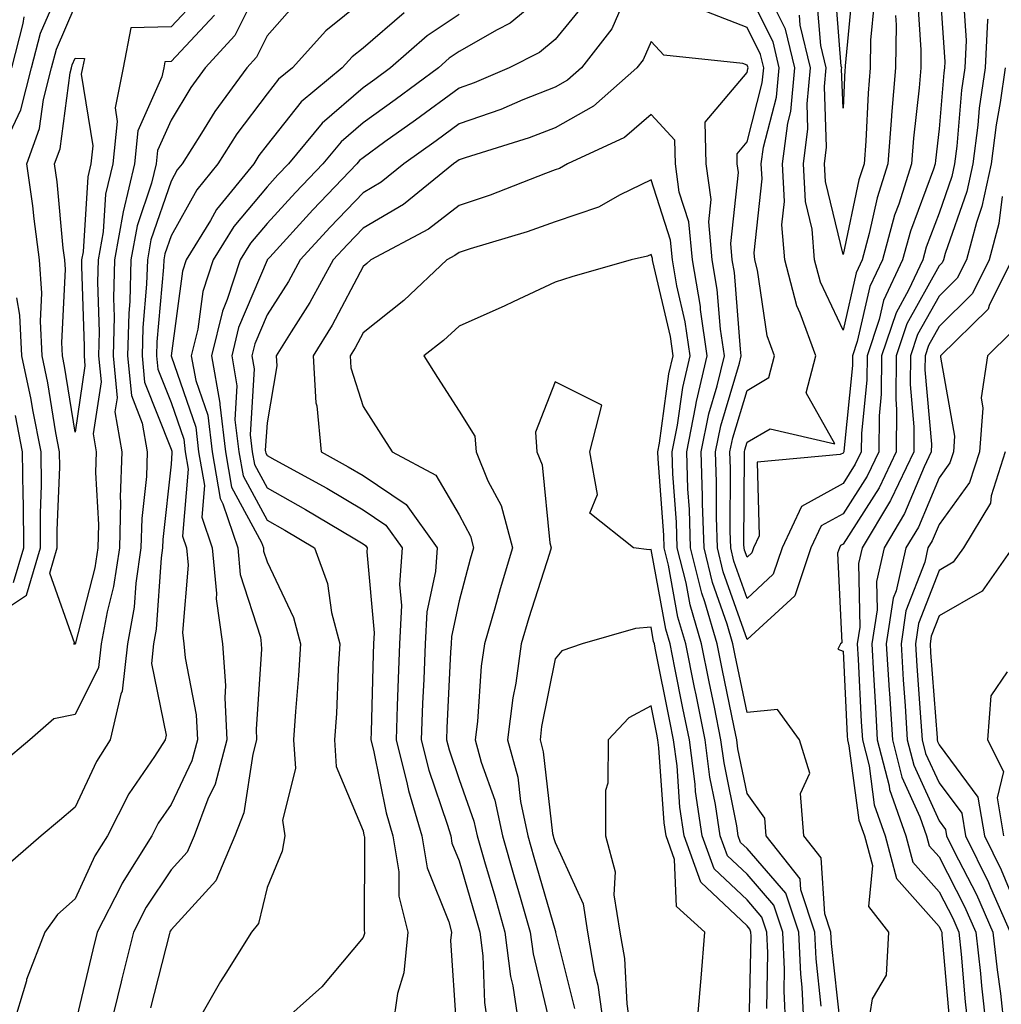
# Model space of a CAD drawing. Units: inches. Extents: x 984323 to 986963, y 7250378 to 7253018.
# Drawn here: x 984682 to 984785, y 7252194 to 7252297 of the extents above; entities that cross this region are included whole.
import ezdxf

# ---------------------------------------------------------------- set-up
doc = ezdxf.new("R2010")
doc.units = ezdxf.units.IN
doc.header["$MEASUREMENT"] = 0
doc.layers.add('Contour_98437250', color=7, linetype='Continuous', true_color=0xe455df)

msp = doc.modelspace()

# ---------------------------------------------------------------- linework, layer by layer
at = {"layer": 'Contour_98437250'}
for points in [[(984707.91, 7252301.78, 3049), (984704.69, 7252295.28, 3049), (984701.6, 7252291.92, 3049), (984700.1, 7252289.87, 3049), (984698.05, 7252286.47, 3049), (984696.65, 7252283.32, 3049), (984696.5, 7252281.92, 3049), (984696.02, 7252279.89, 3049), (984694.51, 7252275.46, 3049), (984693.88, 7252271.92, 3049), (984693.75, 7252267.62, 3049), (984693.64, 7252266.33, 3049), (984693.52, 7252261.92, 3049), (984693.92, 7252257.79, 3049), (984695.05, 7252254.92, 3049), (984695.55, 7252251.92, 3049), (984695.48, 7252249.35, 3049), (984695, 7252244.97, 3049), (984694.92, 7252241.92, 3049), (984694.38, 7252238.25, 3049), (984694.21, 7252235.76, 3049), (984693.51, 7252231.92, 3049), (984692.97, 7252227, 3049), (984692.81, 7252226.68, 3049), (984691.7, 7252221.92, 3049), (984690.28, 7252219.69, 3049), (984688.05, 7252214.91, 3049), (984686.43, 7252213.54, 3049), (984684.51, 7252211.92, 3049), (984681.05, 7252208.92, 3049)], [(984681.31, 7252285.18, 3048), (984682.42, 7252287.55, 3048), (984683.53, 7252291.92, 3048), (984684.46, 7252295.51, 3048), (984686.61, 7252300.48, 3048)], [(984738.05, 7252300.47, 3054), (984733.39, 7252296.58, 3054), (984732.02, 7252295.89, 3054), (984728.05, 7252293.6, 3054), (984727.04, 7252292.93, 3054), (984725.9, 7252291.92, 3054), (984721.39, 7252288.58, 3054), (984718.05, 7252286.2, 3054), (984715.76, 7252284.21, 3054), (984713.85, 7252281.92, 3054), (984711.02, 7252278.95, 3054), (984708.05, 7252275.71, 3054), (984706.32, 7252273.65, 3054), (984705.26, 7252271.92, 3054), (984703.91, 7252267.78, 3054), (984703.4, 7252266.57, 3054), (984702.26, 7252261.92, 3054), (984703.14, 7252257.01, 3054), (984703.13, 7252256.84, 3054), (984703.71, 7252251.92, 3054), (984704.36, 7252248.23, 3054), (984707.47, 7252242.5, 3054), (984707.67, 7252241.92, 3054), (984707.7, 7252241.57, 3054), (984708.05, 7252240.47, 3054), (984710.81, 7252234.68, 3054), (984711.55, 7252231.92, 3054), (984711.33, 7252228.64, 3054), (984711.02, 7252224.89, 3054), (984710.82, 7252221.92, 3054), (984711.01, 7252218.96, 3054), (984709.68, 7252213.55, 3054), (984709.89, 7252211.92, 3054), (984709.62, 7252210.35, 3054), (984708.05, 7252206.57, 3054), (984707.18, 7252202.79, 3054), (984706.42, 7252201.92, 3054), (984703.76, 7252197.63, 3054), (984703.21, 7252196.76, 3054), (984700.41, 7252191.92, 3054)], [(984778.05, 7252301.15, 3055), (984778.66, 7252292.53, 3055), (984778.63, 7252291.92, 3055), (984778.56, 7252291.41, 3055), (984778.05, 7252285.56, 3055), (984777.69, 7252282.28, 3055), (984777.66, 7252281.92, 3055), (984777.48, 7252281.35, 3055), (984775.07, 7252274.9, 3055), (984774.26, 7252271.92, 3055), (984772.28, 7252267.69, 3055), (984771.82, 7252265.69, 3055), (984770.55, 7252261.92, 3055), (984770.53, 7252259.44, 3055), (984769.96, 7252253.83, 3055), (984769.94, 7252251.92, 3055), (984769.33, 7252250.64, 3055), (984768.05, 7252248.64, 3055), (984763.72, 7252246.25, 3055), (984761.71, 7252241.92, 3055), (984760.79, 7252239.18, 3055), (984758.05, 7252236.66, 3055), (984756.68, 7252240.55, 3055), (984756.35, 7252241.92, 3055), (984756.29, 7252243.68, 3055), (984756.33, 7252250.2, 3055), (984756.27, 7252251.92, 3055), (984756.57, 7252253.4, 3055), (984758.05, 7252258.32, 3055), (984760.32, 7252259.65, 3055), (984760.92, 7252261.92, 3055), (984760.15, 7252264.02, 3055), (984759.14, 7252270.83, 3055), (984758.85, 7252271.92, 3055), (984758.79, 7252272.66, 3055), (984759.63, 7252280.34, 3055), (984759.54, 7252281.92, 3055), (984759.77, 7252283.64, 3055), (984761.12, 7252288.85, 3055), (984761.41, 7252291.92, 3055), (984760.76, 7252294.63, 3055), (984758.05, 7252300.04, 3055)], [(984769.1, 7252300.87, 3051), (984768.26, 7252292.13, 3051), (984768.26, 7252291.92, 3051), (984768.25, 7252291.72, 3051), (984768.05, 7252287.72, 3051), (984767.9, 7252291.77, 3051), (984767.91, 7252291.92, 3051), (984767.87, 7252292.1, 3051), (984767.17, 7252301.04, 3051)], [(984780.55, 7252299.42, 3056), (984780.88, 7252294.75, 3056), (984780.74, 7252291.92, 3056), (984780.39, 7252289.58, 3056), (984779.9, 7252283.77, 3056), (984779.66, 7252281.92, 3056), (984779.38, 7252280.59, 3056), (984778.05, 7252276.78, 3056), (984776.72, 7252273.25, 3056), (984776.37, 7252271.92, 3056), (984774.88, 7252268.75, 3056), (984773.57, 7252266.4, 3056), (984772.05, 7252261.92, 3056), (984772.03, 7252257.94, 3056), (984771.8, 7252255.67, 3056), (984771.77, 7252251.92, 3056), (984770.57, 7252249.4, 3056), (984768.05, 7252245.47, 3056), (984765.76, 7252244.21, 3056), (984764.69, 7252241.92, 3056), (984763.03, 7252236.94, 3056), (984758.05, 7252232.37, 3056), (984755.57, 7252239.44, 3056), (984754.96, 7252241.92, 3056), (984754.86, 7252245.11, 3056), (984754.88, 7252248.75, 3056), (984754.77, 7252251.92, 3056), (984755.32, 7252254.65, 3056), (984757.28, 7252261.15, 3056), (984757.45, 7252261.92, 3056), (984757.36, 7252262.61, 3056), (984756.73, 7252270.6, 3056), (984756.51, 7252271.92, 3056), (984756.36, 7252273.61, 3056), (984757.15, 7252281.02, 3056), (984757.03, 7252281.92, 3056), (984757.01, 7252282.96, 3056), (984758.05, 7252284.21, 3056), (984759.63, 7252290.34, 3056), (984759.79, 7252291.92, 3056), (984759.45, 7252293.32, 3056), (984758.05, 7252296.11, 3056), (984753.88, 7252297.75, 3056)], [(984775.76, 7252299.63, 3054), (984776.17, 7252293.8, 3054), (984776.15, 7252291.92, 3054), (984775.97, 7252289.84, 3054), (984775.39, 7252284.58, 3054), (984775.19, 7252281.92, 3054), (984773.85, 7252277.72, 3054), (984773.41, 7252276.56, 3054), (984772.15, 7252271.92, 3054), (984770.84, 7252269.13, 3054), (984769.54, 7252263.41, 3054), (984769.04, 7252261.92, 3054), (984769.04, 7252260.93, 3054), (984768.12, 7252251.99, 3054), (984768.12, 7252251.92, 3054), (984768.1, 7252251.87, 3054), (984768.05, 7252251.79, 3054), (984767.77, 7252251.64, 3054), (984759.12, 7252250.85, 3054), (984759.31, 7252243.18, 3054), (984758.72, 7252241.92, 3054), (984758.56, 7252241.41, 3054), (984758.05, 7252240.95, 3054), (984757.8, 7252241.67, 3054), (984757.74, 7252241.92, 3054), (984757.73, 7252242.24, 3054), (984757.79, 7252251.66, 3054), (984757.78, 7252251.92, 3054), (984757.82, 7252252.15, 3054), (984758.05, 7252252.92, 3054), (984760.46, 7252254.33, 3054), (984767.21, 7252252.76, 3054), (984764.2, 7252258.07, 3054), (984765.23, 7252261.92, 3054), (984763.6, 7252266.37, 3054), (984763.25, 7252267.12, 3054), (984761.98, 7252271.92, 3054), (984761.68, 7252275.55, 3054), (984761.96, 7252278.01, 3054), (984761.73, 7252281.92, 3054), (984762.29, 7252286.16, 3054), (984762.6, 7252287.37, 3054), (984763.04, 7252291.92, 3054), (984762.07, 7252295.94, 3054), (984760.1, 7252299.87, 3054)], [(984711.19, 7252298.78, 3050), (984708.05, 7252295.24, 3050), (984706.95, 7252293.02, 3050), (984705.94, 7252291.92, 3050), (984702.6, 7252287.37, 3050), (984701.23, 7252285.1, 3050), (984699.22, 7252281.92, 3050), (984698.69, 7252281.28, 3050), (984698.05, 7252280.12, 3050), (984695.96, 7252274.01, 3050), (984695.59, 7252271.92, 3050), (984695.51, 7252269.38, 3050), (984695.11, 7252264.86, 3050), (984695.03, 7252261.92, 3050), (984695.3, 7252259.17, 3050), (984698.05, 7252252.19, 3050), (984698.12, 7252251.99, 3050), (984698.13, 7252251.92, 3050), (984698.15, 7252251.82, 3050), (984698.05, 7252250.65, 3050), (984697.19, 7252242.78, 3050), (984697.17, 7252241.92, 3050), (984697.01, 7252240.88, 3050), (984696.52, 7252233.45, 3050), (984696.23, 7252231.92, 3050), (984696.01, 7252229.88, 3050), (984697.55, 7252222.42, 3050), (984697.43, 7252221.92, 3050), (984696.33, 7252220.2, 3050), (984693.67, 7252216.3, 3050), (984691.42, 7252211.92, 3050), (984690.12, 7252209.85, 3050), (984688.05, 7252205.38, 3050), (984686.22, 7252203.75, 3050), (984684.91, 7252201.92, 3050), (984683.01, 7252196.96, 3050), (984682.98, 7252196.85, 3050), (984681.51, 7252191.92, 3050)], [(984700.82, 7252299.15, 3047), (984698.05, 7252296.18, 3047), (984693.88, 7252296.09, 3047), (984693.06, 7252291.92, 3047), (984692.22, 7252287.75, 3047), (984692.45, 7252286.32, 3047), (984691.98, 7252281.92, 3047), (984691.22, 7252278.75, 3047), (984690.98, 7252274.85, 3047), (984690.45, 7252271.92, 3047), (984690.38, 7252269.59, 3047), (984690.57, 7252264.44, 3047), (984690.5, 7252261.92, 3047), (984690.76, 7252259.21, 3047), (984689.94, 7252253.81, 3047), (984690.27, 7252251.92, 3047), (984690.2, 7252249.77, 3047), (984690.49, 7252244.36, 3047), (984690.43, 7252241.92, 3047), (984690.12, 7252239.85, 3047), (984688.06, 7252231.91, 3047), (984688.05, 7252231.9, 3047), (984688.02, 7252231.89, 3047), (984687.88, 7252231.92, 3047), (984688.03, 7252231.94, 3047), (984685.41, 7252239.28, 3047), (984686.2, 7252241.92, 3047), (984686.19, 7252243.78, 3047), (984686.46, 7252250.33, 3047), (984686.44, 7252251.92, 3047), (984686.05, 7252253.92, 3047), (984685.23, 7252259.1, 3047), (984684.63, 7252261.92, 3047), (984684.44, 7252265.53, 3047), (984684.58, 7252268.45, 3047), (984684.35, 7252271.92, 3047), (984683.79, 7252276.18, 3047), (984683.67, 7252277.54, 3047), (984683.03, 7252281.92, 3047), (984684.36, 7252285.61, 3047), (984684.75, 7252288.62, 3047), (984685.6, 7252291.92, 3047), (984686.11, 7252293.86, 3047), (984688.05, 7252298.36, 3047)], [(984718.05, 7252298.88, 3051), (984714.19, 7252295.78, 3051), (984710.7, 7252291.92, 3051), (984709.25, 7252290.72, 3051), (984708.05, 7252289.21, 3051), (984704.92, 7252285.05, 3051), (984702.94, 7252281.92, 3051), (984700.75, 7252279.22, 3051), (984698.05, 7252274.42, 3051), (984697.42, 7252272.55, 3051), (984697.3, 7252271.92, 3051), (984697.28, 7252271.15, 3051), (984696.58, 7252263.39, 3051), (984696.55, 7252261.92, 3051), (984696.67, 7252260.54, 3051), (984698.05, 7252257.06, 3051), (984699.37, 7252253.24, 3051), (984699.52, 7252251.92, 3051), (984699.84, 7252250.13, 3051), (984699.26, 7252243.13, 3051), (984699.67, 7252241.92, 3051), (984699.85, 7252240.12, 3051), (984699.23, 7252233.1, 3051), (984699.4, 7252231.92, 3051), (984699.51, 7252230.46, 3051), (984700.66, 7252224.53, 3051), (984700.8, 7252221.92, 3051), (984700.22, 7252219.75, 3051), (984698.05, 7252215.2, 3051), (984696.72, 7252213.25, 3051), (984696.04, 7252211.92, 3051), (984692.96, 7252207.01, 3051), (984692.82, 7252206.69, 3051), (984690.37, 7252201.92, 3051), (984689.92, 7252200.05, 3051), (984688.05, 7252192.31, 3051)], [(984741.24, 7252298.73, 3055), (984738.05, 7252294.86, 3055), (984736.45, 7252293.52, 3055), (984733.26, 7252291.92, 3055), (984729.62, 7252290.35, 3055), (984728.05, 7252289.8, 3055), (984723.51, 7252286.46, 3055), (984720.33, 7252284.2, 3055), (984718.05, 7252282.56, 3055), (984717.7, 7252282.27, 3055), (984717.42, 7252281.92, 3055), (984712.84, 7252277.13, 3055), (984708.33, 7252272.2, 3055), (984708.07, 7252271.92, 3055), (984708.06, 7252271.91, 3055), (984708.05, 7252271.88, 3055), (984705.09, 7252264.88, 3055), (984704.37, 7252261.92, 3055), (984704.92, 7252258.8, 3055), (984704.71, 7252255.26, 3055), (984705.11, 7252251.92, 3055), (984705.55, 7252249.42, 3055), (984708.05, 7252244.81, 3055), (984709.91, 7252243.78, 3055), (984712.98, 7252241.92, 3055), (984714.35, 7252238.22, 3055), (984714.77, 7252235.2, 3055), (984715.64, 7252231.92, 3055), (984715.47, 7252229.34, 3055), (984715.28, 7252224.69, 3055), (984715.09, 7252221.92, 3055), (984715.27, 7252219.14, 3055), (984718.05, 7252212.44, 3055), (984718.14, 7252212.01, 3055), (984718.17, 7252211.92, 3055), (984718.19, 7252211.78, 3055), (984718.17, 7252202.04, 3055), (984718.2, 7252201.92, 3055), (984718.19, 7252201.78, 3055), (984718.05, 7252201.34, 3055), (984713.77, 7252196.2, 3055), (984708.94, 7252191.92, 3055)], [(984745.35, 7252299.22, 3056), (984743.98, 7252295.99, 3056), (984740.81, 7252291.92, 3056), (984739.35, 7252290.62, 3056), (984738.05, 7252289.9, 3056), (984734.71, 7252288.58, 3056), (984732.39, 7252287.58, 3056), (984728.05, 7252286.07, 3056), (984725.66, 7252284.31, 3056), (984722.3, 7252281.92, 3056), (984719.95, 7252280.02, 3056), (984718.05, 7252278.9, 3056), (984714.64, 7252275.33, 3056), (984711.52, 7252271.92, 3056), (984710.29, 7252269.68, 3056), (984708.05, 7252266.19, 3056), (984706.78, 7252263.19, 3056), (984706.47, 7252261.92, 3056), (984706.71, 7252260.58, 3056), (984706.29, 7252253.68, 3056), (984706.51, 7252251.92, 3056), (984706.73, 7252250.6, 3056), (984708.05, 7252248.18, 3056), (984712.06, 7252245.93, 3056), (984717.01, 7252242.96, 3056), (984718.05, 7252242.34, 3056), (984718.3, 7252242.17, 3056), (984718.48, 7252241.92, 3056), (984718.46, 7252241.51, 3056), (984719.21, 7252233.08, 3056), (984719.15, 7252231.92, 3056), (984719.11, 7252230.86, 3056), (984718.89, 7252222.76, 3056), (984718.86, 7252221.92, 3056), (984719.13, 7252220.84, 3056), (984720.46, 7252214.33, 3056), (984721.17, 7252211.92, 3056), (984721.79, 7252208.18, 3056), (984721.79, 7252205.66, 3056), (984722.73, 7252201.92, 3056), (984722.3, 7252197.67, 3056), (984721.63, 7252195.5, 3056), (984721.11, 7252191.92, 3056)], [(984771.3, 7252298.67, 3052), (984770.93, 7252294.8, 3052), (984770.89, 7252291.92, 3052), (984770.68, 7252289.29, 3052), (984770.42, 7252284.29, 3052), (984770.25, 7252281.92, 3052), (984769.71, 7252280.26, 3052), (984768.05, 7252272.47, 3052), (984766.21, 7252280.08, 3052), (984766.11, 7252281.92, 3052), (984766.33, 7252283.64, 3052), (984766.11, 7252289.98, 3052), (984766.29, 7252291.92, 3052), (984765.74, 7252294.23, 3052), (984765.34, 7252299.21, 3052)], [(984702.57, 7252297.4, 3048), (984698.05, 7252292.56, 3048), (984697.42, 7252292.55, 3048), (984697.3, 7252291.92, 3048), (984697.1, 7252290.97, 3048), (984694.61, 7252285.36, 3048), (984694.24, 7252281.92, 3048), (984693.06, 7252276.93, 3048), (984693.06, 7252276.91, 3048), (984692.17, 7252271.92, 3048), (984692.05, 7252267.92, 3048), (984692.12, 7252265.99, 3048), (984692.01, 7252261.92, 3048), (984692.43, 7252257.54, 3048), (984692.21, 7252256.08, 3048), (984692.91, 7252251.92, 3048), (984692.77, 7252247.2, 3048), (984692.8, 7252246.67, 3048), (984692.68, 7252241.92, 3048), (984692.07, 7252237.9, 3048), (984691.39, 7252235.26, 3048), (984690.78, 7252231.92, 3048), (984690.51, 7252229.46, 3048), (984688.05, 7252224.58, 3048), (984685.86, 7252224.11, 3048), (984683.34, 7252221.92, 3048), (984680.47, 7252219.5, 3048)], [(984722.33, 7252297.64, 3052), (984718.05, 7252293.98, 3052), (984716.91, 7252293.06, 3052), (984715.87, 7252291.92, 3052), (984711.6, 7252288.37, 3052), (984708.05, 7252283.89, 3052), (984707.2, 7252282.77, 3052), (984706.66, 7252281.92, 3052), (984702.8, 7252277.17, 3052), (984702.16, 7252276.03, 3052), (984699.63, 7252271.92, 3052), (984699.24, 7252270.73, 3052), (984698.05, 7252261.92, 3052), (984700.62, 7252254.49, 3052), (984700.92, 7252251.92, 3052), (984701.54, 7252248.43, 3052), (984701.26, 7252245.13, 3052), (984702.34, 7252241.92, 3052), (984702.8, 7252237.17, 3052), (984702.75, 7252236.62, 3052), (984703.43, 7252231.92, 3052), (984703.73, 7252227.6, 3052), (984703.65, 7252226.32, 3052), (984703.88, 7252221.92, 3052), (984702.64, 7252217.33, 3052), (984701.9, 7252215.77, 3052), (984700.45, 7252211.92, 3052), (984699.74, 7252210.23, 3052), (984698.05, 7252208.38, 3052), (984695.47, 7252204.5, 3052), (984694.15, 7252201.92, 3052), (984692.94, 7252197.03, 3052), (984692.86, 7252196.73, 3052), (984691.68, 7252191.92, 3052)], [(984728.05, 7252297.48, 3053), (984724.73, 7252295.24, 3053), (984720.93, 7252291.92, 3053), (984719.27, 7252290.7, 3053), (984718.05, 7252289.82, 3053), (984713.8, 7252286.17, 3053), (984710.29, 7252281.92, 3053), (984709.19, 7252280.78, 3053), (984708.05, 7252279.53, 3053), (984704.58, 7252275.39, 3053), (984702.44, 7252271.92, 3053), (984701.36, 7252268.61, 3053), (984700.83, 7252264.7, 3053), (984700.16, 7252261.92, 3053), (984700.62, 7252259.35, 3053), (984701.87, 7252255.74, 3053), (984702.32, 7252251.92, 3053), (984703.18, 7252247.05, 3053), (984703.46, 7252246.51, 3053), (984705, 7252241.92, 3053), (984705.27, 7252239.14, 3053), (984707.36, 7252232.61, 3053), (984707.45, 7252231.92, 3053), (984707.49, 7252231.36, 3053), (984706.91, 7252223.06, 3053), (984706.97, 7252221.92, 3053), (984706.57, 7252220.44, 3053), (984705.63, 7252214.34, 3053), (984704.71, 7252211.92, 3053), (984702.72, 7252207.25, 3053), (984698.05, 7252202.13, 3053), (984697.97, 7252202, 3053), (984697.93, 7252201.92, 3053), (984697.89, 7252201.76, 3053), (984695.93, 7252194.04, 3053)], [(984773.51, 7252297.38, 3053), (984773.58, 7252296.39, 3053), (984773.52, 7252291.92, 3053), (984773.11, 7252286.98, 3053), (984773.1, 7252286.87, 3053), (984772.72, 7252281.92, 3053), (984771.59, 7252278.38, 3053), (984770.79, 7252274.66, 3053), (984770.05, 7252271.92, 3053), (984769.41, 7252270.56, 3053), (984768.05, 7252264.59, 3053), (984765.72, 7252269.59, 3053), (984765.09, 7252271.92, 3053), (984764.84, 7252275.13, 3053), (984764.14, 7252278.01, 3053), (984763.92, 7252281.92, 3053), (984764.4, 7252285.57, 3053), (984764.3, 7252288.17, 3053), (984764.66, 7252291.92, 3053), (984763.6, 7252296.37, 3053), (984763.52, 7252297.39, 3053)], [(984681.46, 7252291.92, 3049), (984682.65, 7252296.52, 3049), (984682.76, 7252297.21, 3049)], [(984783.12, 7252296.99, 3057), (984783.1, 7252296.87, 3057), (984782.84, 7252291.92, 3057), (984782.24, 7252287.73, 3057), (984782.08, 7252285.95, 3057), (984781.57, 7252281.92, 3057), (984780.94, 7252279.03, 3057), (984778.7, 7252272.57, 3057), (984778.53, 7252271.92, 3057), (984778.37, 7252271.6, 3057), (984778.05, 7252271.29, 3057), (984774.7, 7252265.27, 3057), (984773.57, 7252261.92, 3057), (984773.54, 7252257.41, 3057), (984773.63, 7252256.34, 3057), (984773.6, 7252251.92, 3057), (984771.8, 7252248.17, 3057), (984768.05, 7252242.31, 3057), (984767.8, 7252242.17, 3057), (984767.68, 7252241.92, 3057), (984767.49, 7252241.36, 3057), (984767.93, 7252232.04, 3057), (984767.79, 7252231.92, 3057), (984767.51, 7252231.38, 3057), (984768.05, 7252231.16, 3057), (984768.49, 7252222.36, 3057), (984768.52, 7252221.92, 3057), (984768.67, 7252221.3, 3057), (984769.71, 7252213.58, 3057), (984770.3, 7252211.92, 3057), (984771.11, 7252208.86, 3057), (984770.72, 7252204.59, 3057), (984772.79, 7252201.92, 3057), (984772.55, 7252197.42, 3057), (984771.09, 7252194.96, 3057), (984770.59, 7252191.92, 3057)], [(984767.8, 7252192.17, 3057), (984766.84, 7252200.71, 3057), (984766.79, 7252201.92, 3057), (984766.16, 7252203.81, 3057), (984765.76, 7252209.63, 3057), (984763.97, 7252211.92, 3057), (984763.62, 7252216.35, 3057), (984764.58, 7252218.45, 3057), (984763.5, 7252221.92, 3057), (984761.23, 7252225.1, 3057), (984758.05, 7252224.77, 3057), (984756.83, 7252230.7, 3057), (984756.59, 7252231.92, 3057), (984755.98, 7252233.99, 3057), (984754.46, 7252238.33, 3057), (984753.58, 7252241.92, 3057), (984753.42, 7252246.55, 3057), (984753.43, 7252247.3, 3057), (984753.27, 7252251.92, 3057), (984754.07, 7252255.9, 3057), (984754.94, 7252258.81, 3057), (984755.69, 7252261.92, 3057), (984755.28, 7252264.69, 3057), (984754.95, 7252268.82, 3057), (984754.43, 7252271.92, 3057), (984754.08, 7252275.89, 3057), (984754.32, 7252278.19, 3057), (984753.81, 7252281.92, 3057), (984753.7, 7252286.27, 3057), (984758.05, 7252291.43, 3057), (984758.15, 7252291.82, 3057), (984758.16, 7252291.92, 3057), (984758.14, 7252292.01, 3057), (984758.05, 7252292.18, 3057), (984757.61, 7252292.36, 3057), (984749.37, 7252293.24, 3057), (984748.05, 7252294.67, 3057), (984747.23, 7252292.74, 3057), (984746.59, 7252291.92, 3057), (984742.06, 7252287.91, 3057), (984738.05, 7252285.66, 3057), (984735.36, 7252284.61, 3057), (984728.69, 7252282.56, 3057), (984728.05, 7252282.34, 3057), (984727.81, 7252282.16, 3057), (984727.46, 7252281.92, 3057), (984722.27, 7252277.7, 3057), (984718.05, 7252275.22, 3057), (984716.44, 7252273.53, 3057), (984714.95, 7252271.92, 3057), (984712.5, 7252267.47, 3057), (984710.57, 7252264.44, 3057), (984709.02, 7252261.92, 3057), (984709.08, 7252260.89, 3057), (984708.05, 7252254.96, 3057), (984707.87, 7252252.1, 3057), (984707.89, 7252251.92, 3057), (984707.92, 7252251.79, 3057), (984708.05, 7252251.55, 3057), (984708.88, 7252251.09, 3057), (984714.27, 7252248.14, 3057), (984718.05, 7252245.9, 3057), (984720.43, 7252244.3, 3057), (984722.13, 7252241.92, 3057), (984721.86, 7252238.11, 3057), (984722.05, 7252235.92, 3057), (984721.84, 7252231.92, 3057), (984721.7, 7252228.27, 3057), (984721.62, 7252225.49, 3057), (984721.49, 7252221.92, 3057), (984722.66, 7252217.31, 3057), (984722.8, 7252216.67, 3057), (984724.18, 7252211.92, 3057), (984724.73, 7252208.6, 3057), (984727, 7252202.97, 3057), (984727.26, 7252201.92, 3057), (984727.17, 7252201.04, 3057), (984727.74, 7252192.23, 3057)], [(984784.94, 7252291.92, 3058), (984784.43, 7252288.3, 3058), (984784, 7252285.97, 3058), (984783.47, 7252281.92, 3058), (984782.51, 7252277.46, 3058), (984781.94, 7252275.81, 3058), (984780.9, 7252271.92, 3058), (984779.95, 7252270.02, 3058), (984778.05, 7252268.13, 3058), (984775.82, 7252264.15, 3058), (984775.08, 7252261.92, 3058), (984775.06, 7252258.93, 3058), (984775.44, 7252254.53, 3058), (984775.41, 7252251.92, 3058), (984773.04, 7252246.93, 3058), (984773, 7252246.87, 3058), (984770.05, 7252241.92, 3058), (984769.67, 7252240.3, 3058), (984769.8, 7252233.67, 3058), (984769.53, 7252231.92, 3058), (984769.63, 7252230.34, 3058), (984769.95, 7252223.82, 3058), (984770.07, 7252221.92, 3058), (984770.76, 7252219.21, 3058), (984771.3, 7252215.17, 3058), (984772.44, 7252211.92, 3058), (984773.63, 7252207.5, 3058), (984778.05, 7252202.5, 3058), (984778.25, 7252202.12, 3058), (984778.33, 7252201.92, 3058), (984778.36, 7252201.61, 3058), (984779.09, 7252192.96, 3058)], [(984765.79, 7252194.18, 3058), (984765.25, 7252199.12, 3058), (984765.12, 7252201.92, 3058), (984763.65, 7252206.32, 3058), (984763.58, 7252207.45, 3058), (984760.06, 7252211.92, 3058), (984759.91, 7252213.78, 3058), (984758.05, 7252216.36, 3058), (984757.11, 7252220.98, 3058), (984757, 7252221.92, 3058), (984756.72, 7252223.25, 3058), (984755.47, 7252229.34, 3058), (984754.94, 7252231.92, 3058), (984753.67, 7252236.3, 3058), (984753.35, 7252237.22, 3058), (984752.18, 7252241.92, 3058), (984752.05, 7252245.92, 3058), (984751.9, 7252248.07, 3058), (984751.77, 7252251.92, 3058), (984752.7, 7252256.57, 3058), (984752.79, 7252257.18, 3058), (984753.91, 7252261.92, 3058), (984753.21, 7252266.76, 3058), (984753.19, 7252267.06, 3058), (984752.36, 7252271.92, 3058), (984752, 7252275.87, 3058), (984750.99, 7252278.98, 3058), (984750.59, 7252281.92, 3058), (984750.52, 7252284.39, 3058), (984748.05, 7252287.05, 3058), (984745.3, 7252284.67, 3058), (984739.35, 7252281.92, 3058), (984738.53, 7252281.44, 3058), (984738.05, 7252281.29, 3058), (984737.05, 7252280.92, 3058), (984731.31, 7252278.66, 3058), (984728.05, 7252277.58, 3058), (984724.87, 7252275.1, 3058), (984718.85, 7252271.92, 3058), (984718.44, 7252271.53, 3058), (984718.05, 7252271.22, 3058), (984714.85, 7252265.12, 3058), (984712.86, 7252261.92, 3058), (984713.15, 7252257.02, 3058), (984713.24, 7252256.73, 3058), (984713.69, 7252251.92, 3058), (984716.51, 7252250.38, 3058), (984718.05, 7252249.47, 3058), (984722.56, 7252246.43, 3058), (984725.77, 7252241.92, 3058), (984725.6, 7252239.47, 3058), (984724.71, 7252235.26, 3058), (984724.53, 7252231.92, 3058), (984724.39, 7252228.26, 3058), (984724.26, 7252225.71, 3058), (984724.11, 7252221.92, 3058), (984724.92, 7252218.79, 3058), (984726.83, 7252213.14, 3058), (984727.19, 7252211.92, 3058), (984727.31, 7252211.18, 3058), (984728.05, 7252209.34, 3058), (984729.73, 7252203.6, 3058), (984730.22, 7252201.92, 3058), (984730.52, 7252199.45, 3058), (984730.7, 7252194.57, 3058), (984731.1, 7252191.92, 3058)], [(984764.01, 7252191.92, 3059), (984763.79, 7252196.18, 3059), (984763.65, 7252197.52, 3059), (984763.46, 7252201.92, 3059), (984762.1, 7252205.97, 3059), (984758.05, 7252210.62, 3059), (984757.38, 7252211.25, 3059), (984757.13, 7252211.92, 3059), (984756.98, 7252212.99, 3059), (984755.66, 7252219.53, 3059), (984755.34, 7252221.92, 3059), (984754.65, 7252225.32, 3059), (984754.1, 7252227.97, 3059), (984753.31, 7252231.92, 3059), (984752.12, 7252235.99, 3059), (984751.7, 7252238.27, 3059), (984750.79, 7252241.92, 3059), (984750.72, 7252244.59, 3059), (984750.34, 7252249.63, 3059), (984750.27, 7252251.92, 3059), (984750.82, 7252254.69, 3059), (984751.35, 7252258.62, 3059), (984752.13, 7252261.92, 3059), (984751.61, 7252265.48, 3059), (984750.74, 7252269.23, 3059), (984750.28, 7252271.92, 3059), (984750.09, 7252273.96, 3059), (984748.05, 7252280.26, 3059), (984744.82, 7252278.69, 3059), (984742.57, 7252277.4, 3059), (984738.05, 7252275.88, 3059), (984735.15, 7252274.82, 3059), (984729.2, 7252273.07, 3059), (984728.05, 7252272.69, 3059), (984727.61, 7252272.36, 3059), (984726.79, 7252271.92, 3059), (984722.3, 7252267.67, 3059), (984718.05, 7252264.31, 3059), (984717.23, 7252262.74, 3059), (984716.72, 7252261.92, 3059), (984716.79, 7252260.66, 3059), (984718.05, 7252256.66, 3059), (984719.9, 7252253.77, 3059), (984721.07, 7252251.92, 3059), (984725.64, 7252249.51, 3059), (984728.05, 7252245.36, 3059), (984729.26, 7252243.13, 3059), (984729.57, 7252241.92, 3059), (984729.22, 7252240.75, 3059), (984728.05, 7252236.42, 3059), (984727.26, 7252232.71, 3059), (984727.22, 7252231.92, 3059), (984727.18, 7252231.05, 3059), (984726.79, 7252223.18, 3059), (984726.74, 7252221.92, 3059), (984727.01, 7252220.88, 3059), (984728.05, 7252217.8, 3059), (984729.6, 7252213.47, 3059), (984729.93, 7252211.92, 3059), (984730.71, 7252209.26, 3059), (984731.77, 7252205.64, 3059), (984732.84, 7252201.92, 3059), (984733.42, 7252197.29, 3059), (984733.65, 7252196.32, 3059), (984734.33, 7252191.92, 3059)], [(984784.64, 7252278.51, 3059), (984784.28, 7252275.69, 3059), (984783.27, 7252271.92, 3059), (984781.55, 7252268.42, 3059), (984778.05, 7252264.98, 3059), (984776.96, 7252263.01, 3059), (984776.59, 7252261.92, 3059), (984776.58, 7252260.45, 3059), (984777.25, 7252252.72, 3059), (984777.24, 7252251.92, 3059), (984776.51, 7252250.38, 3059), (984774.47, 7252245.5, 3059), (984772.33, 7252241.92, 3059), (984771.54, 7252238.43, 3059), (984771.59, 7252235.46, 3059), (984771.05, 7252231.92, 3059), (984771.24, 7252228.73, 3059), (984771.42, 7252225.29, 3059), (984771.62, 7252221.92, 3059), (984772.84, 7252217.13, 3059), (984772.89, 7252216.76, 3059), (984774.6, 7252211.92, 3059), (984775.33, 7252209.2, 3059), (984778.05, 7252206.12, 3059), (984779.49, 7252203.36, 3059), (984780.11, 7252201.92, 3059), (984780.36, 7252199.61, 3059), (984780.78, 7252194.65, 3059), (984781.09, 7252191.92, 3059)], [(984762.1, 7252191.92, 3060), (984761.92, 7252195.79, 3060), (984761.96, 7252198.01, 3060), (984761.79, 7252201.92, 3060), (984760.85, 7252204.72, 3060), (984758.05, 7252207.94, 3060), (984756, 7252209.87, 3060), (984755.26, 7252211.92, 3060), (984754.78, 7252215.19, 3060), (984754.19, 7252218.06, 3060), (984753.69, 7252221.92, 3060), (984752.75, 7252226.62, 3060), (984752.59, 7252227.38, 3060), (984751.67, 7252231.92, 3060), (984750.85, 7252234.72, 3060), (984749.86, 7252240.11, 3060), (984749.41, 7252241.92, 3060), (984749.37, 7252243.24, 3060), (984748.79, 7252251.18, 3060), (984748.76, 7252251.92, 3060), (984748.95, 7252252.82, 3060), (984749.92, 7252260.05, 3060), (984750.36, 7252261.92, 3060), (984750.07, 7252263.94, 3060), (984748.23, 7252271.74, 3060), (984748.2, 7252271.92, 3060), (984748.19, 7252272.06, 3060), (984748.05, 7252272.47, 3060), (984747.68, 7252272.29, 3060), (984745.99, 7252271.92, 3060), (984739.81, 7252270.16, 3060), (984738.05, 7252269.59, 3060), (984733.68, 7252267.55, 3060), (984732.83, 7252267.14, 3060), (984728.05, 7252265.03, 3060), (984726.45, 7252263.52, 3060), (984724.38, 7252261.92, 3060), (984725.8, 7252259.67, 3060), (984728.05, 7252256.15, 3060), (984729.69, 7252253.56, 3060), (984729.82, 7252251.92, 3060), (984731.06, 7252248.91, 3060), (984732.45, 7252246.32, 3060), (984733.62, 7252241.92, 3060), (984732.32, 7252237.65, 3060), (984731.78, 7252235.65, 3060), (984730.7, 7252231.92, 3060), (984730.37, 7252229.6, 3060), (984729.98, 7252223.85, 3060), (984729.74, 7252221.92, 3060), (984730.36, 7252219.61, 3060), (984731.78, 7252215.65, 3060), (984732.57, 7252211.92, 3060), (984733.8, 7252207.67, 3060), (984734.42, 7252205.55, 3060), (984735.46, 7252201.92, 3060), (984735.76, 7252199.63, 3060), (984737.46, 7252192.51, 3060)], [(984785.65, 7252271.92, 3060), (984783.28, 7252267.15, 3060), (984783.18, 7252266.79, 3060), (984778.21, 7252261.92, 3060), (984778.19, 7252261.78, 3060), (984779.68, 7252253.55, 3060), (984779.55, 7252251.92, 3060), (984779.18, 7252250.79, 3060), (984778.05, 7252249.22, 3060), (984775.9, 7252244.07, 3060), (984774.61, 7252241.92, 3060), (984773.59, 7252237.46, 3060), (984773.29, 7252236.68, 3060), (984772.56, 7252231.92, 3060), (984772.86, 7252227.11, 3060), (984772.88, 7252226.75, 3060), (984773.19, 7252221.92, 3060), (984774.17, 7252218.04, 3060), (984776.05, 7252213.92, 3060), (984776.75, 7252211.92, 3060), (984777.02, 7252210.89, 3060), (984778.05, 7252209.74, 3060), (984780.72, 7252204.59, 3060), (984781.9, 7252201.92, 3060), (984782.36, 7252197.61, 3060), (984782.46, 7252196.33, 3060), (984782.96, 7252191.92, 3060)], [(984678.05, 7252233.75, 3048), (984682.98, 7252236.99, 3048), (984684.47, 7252241.92, 3048), (984684.44, 7252245.53, 3048), (984684.55, 7252248.42, 3048), (984684.51, 7252251.92, 3048), (984683.67, 7252256.3, 3048), (984683.49, 7252257.36, 3048), (984682.52, 7252261.92, 3048), (984682.3, 7252266.17, 3048), (984681.99, 7252267.98, 3048)], [(984785.59, 7252264.38, 3061), (984783.09, 7252261.92, 3061), (984782.43, 7252257.54, 3061), (984782.62, 7252256.49, 3061), (984782.25, 7252251.92, 3061), (984781.23, 7252248.74, 3061), (984778.05, 7252244.37, 3061), (984777.33, 7252242.64, 3061), (984776.9, 7252241.92, 3061), (984776.56, 7252240.43, 3061), (984774.61, 7252235.36, 3061), (984774.09, 7252231.92, 3061), (984774.31, 7252228.18, 3061), (984774.51, 7252225.46, 3061), (984774.74, 7252221.92, 3061), (984775.41, 7252219.28, 3061), (984778.05, 7252213.49, 3061), (984778.72, 7252212.59, 3061), (984778.83, 7252211.92, 3061), (984779.59, 7252210.38, 3061), (984781.95, 7252205.82, 3061), (984783.67, 7252201.92, 3061), (984784.1, 7252197.97, 3061), (984784.44, 7252195.53, 3061), (984784.84, 7252191.92, 3061)], [(984760.1, 7252193.97, 3061), (984760.22, 7252199.75, 3061), (984760.12, 7252201.92, 3061), (984759.6, 7252203.47, 3061), (984758.05, 7252205.26, 3061), (984754.62, 7252208.49, 3061), (984753.38, 7252211.92, 3061), (984752.7, 7252216.57, 3061), (984752.64, 7252217.33, 3061), (984752.05, 7252221.92, 3061), (984751.37, 7252225.24, 3061), (984750.54, 7252229.43, 3061), (984750.04, 7252231.92, 3061), (984749.59, 7252233.46, 3061), (984748.05, 7252241.74, 3061), (984747.86, 7252241.73, 3061), (984746.24, 7252241.92, 3061), (984741.67, 7252245.54, 3061), (984742.49, 7252247.48, 3061), (984741.68, 7252251.92, 3061), (984742.91, 7252256.78, 3061), (984738.05, 7252259.2, 3061), (984736, 7252253.97, 3061), (984736.16, 7252251.92, 3061), (984736.71, 7252250.58, 3061), (984737.51, 7252242.46, 3061), (984737.66, 7252241.92, 3061), (984737.48, 7252241.35, 3061), (984735.33, 7252234.64, 3061), (984734.53, 7252231.92, 3061), (984733.96, 7252227.83, 3061), (984733.66, 7252226.31, 3061), (984733.11, 7252221.92, 3061), (984734.16, 7252218.03, 3061), (984734.45, 7252215.52, 3061), (984735.21, 7252211.92, 3061), (984735.85, 7252209.72, 3061), (984738.05, 7252202.06, 3061), (984738.09, 7252201.96, 3061), (984738.1, 7252201.92, 3061), (984738.11, 7252201.86, 3061), (984740.09, 7252193.96, 3061)], [(984681.65, 7252238.32, 3049), (984682.73, 7252241.92, 3049), (984682.69, 7252246.56, 3049), (984682.64, 7252247.33, 3049), (984682.59, 7252251.92, 3049), (984681.85, 7252255.72, 3049)], [(984784.94, 7252251.92, 3062), (984783.49, 7252247.36, 3062), (984783.4, 7252246.57, 3062), (984780.59, 7252241.92, 3062), (984779.53, 7252240.44, 3062), (984778.05, 7252239.58, 3062), (984775.92, 7252234.05, 3062), (984775.6, 7252231.92, 3062), (984775.75, 7252229.62, 3062), (984776.17, 7252223.8, 3062), (984776.29, 7252221.92, 3062), (984776.65, 7252220.52, 3062), (984778.05, 7252217.46, 3062), (984780.41, 7252214.28, 3062), (984780.81, 7252211.92, 3062), (984783.2, 7252207.07, 3062), (984783.4, 7252206.57, 3062), (984785.46, 7252201.92, 3062)], [(984785.72, 7252241.92, 3063), (984782.54, 7252237.43, 3063), (984778.05, 7252234.83, 3063), (984777.24, 7252232.73, 3063), (984777.12, 7252231.92, 3063), (984777.17, 7252231.04, 3063), (984777.84, 7252222.13, 3063), (984777.85, 7252221.92, 3063), (984777.89, 7252221.76, 3063), (984778.05, 7252221.41, 3063), (984782.1, 7252215.97, 3063), (984782.79, 7252211.92, 3063), (984784.52, 7252208.39, 3063), (984786.6, 7252203.37, 3063)], [(984758.29, 7252192.16, 3062), (984758.48, 7252201.49, 3062), (984758.46, 7252201.92, 3062), (984758.35, 7252202.22, 3062), (984758.05, 7252202.57, 3062), (984753.25, 7252207.12, 3062), (984751.5, 7252211.92, 3062), (984751.06, 7252214.93, 3062), (984750.76, 7252219.21, 3062), (984750.4, 7252221.92, 3062), (984750, 7252223.87, 3062), (984748.49, 7252231.48, 3062), (984748.4, 7252231.92, 3062), (984748.32, 7252232.19, 3062), (984748.05, 7252233.66, 3062), (984746.43, 7252233.54, 3062), (984740.88, 7252231.92, 3062), (984738.76, 7252231.21, 3062), (984738.05, 7252230.38, 3062), (984736.65, 7252223.32, 3062), (984736.49, 7252221.92, 3062), (984736.82, 7252220.69, 3062), (984737.8, 7252212.17, 3062), (984737.85, 7252211.92, 3062), (984737.89, 7252211.76, 3062), (984738.05, 7252211.24, 3062), (984740.98, 7252204.85, 3062), (984741.45, 7252201.92, 3062), (984742.14, 7252197.83, 3062), (984742.51, 7252196.38, 3062), (984743.13, 7252191.92, 3062)], [(984785.15, 7252229.02, 3064), (984783.46, 7252226.51, 3064), (984783.11, 7252221.92, 3064), (984784.75, 7252218.62, 3064), (984784.09, 7252215.88, 3064), (984784.77, 7252211.92, 3064)], [(984752.81, 7252191.92, 3063), (984753.24, 7252196.73, 3063), (984753.26, 7252197.13, 3063), (984753.67, 7252201.92, 3063), (984750.7, 7252204.57, 3063), (984750.51, 7252209.46, 3063), (984749.62, 7252211.92, 3063), (984749.42, 7252213.29, 3063), (984748.86, 7252221.11, 3063), (984748.75, 7252221.92, 3063), (984748.64, 7252222.51, 3063), (984748.05, 7252225.46, 3063), (984745.73, 7252224.24, 3063), (984743.6, 7252221.92, 3063), (984743.56, 7252217.43, 3063), (984743.32, 7252216.65, 3063), (984743.3, 7252211.92, 3063), (984744.32, 7252208.19, 3063), (984744.18, 7252205.79, 3063), (984744.8, 7252201.92, 3063), (984745.28, 7252199.15, 3063), (984745.53, 7252194.44, 3063), (984745.88, 7252191.92, 3063)]]:
    msp.add_polyline3d(points, dxfattribs=at)
msp.add_polyline3d([(984688.05, 7252253.99, 3046), (984686.97, 7252260.84, 3046), (984686.73, 7252261.92, 3046), (984686.66, 7252263.31, 3046), (984687.05, 7252270.92, 3046), (984686.99, 7252271.92, 3046), (984686.82, 7252273.15, 3046), (984686.19, 7252280.06, 3046), (984685.93, 7252281.92, 3046), (984686.49, 7252283.48, 3046), (984687.53, 7252291.4, 3046), (984687.67, 7252291.92, 3046), (984687.75, 7252292.22, 3046), (984688.05, 7252292.93, 3046), (984689.03, 7252292.9, 3046), (984688.83, 7252291.92, 3046), (984688.7, 7252291.27, 3046), (984689.92, 7252283.79, 3046), (984689.71, 7252281.92, 3046), (984689.4, 7252280.57, 3046), (984688.9, 7252272.77, 3046), (984688.74, 7252271.92, 3046), (984688.72, 7252271.25, 3046), (984689.02, 7252262.89, 3046), (984689, 7252261.92, 3046), (984689.09, 7252260.88, 3046)], close=True, dxfattribs=at)

doc.saveas('drawing.dxf')
